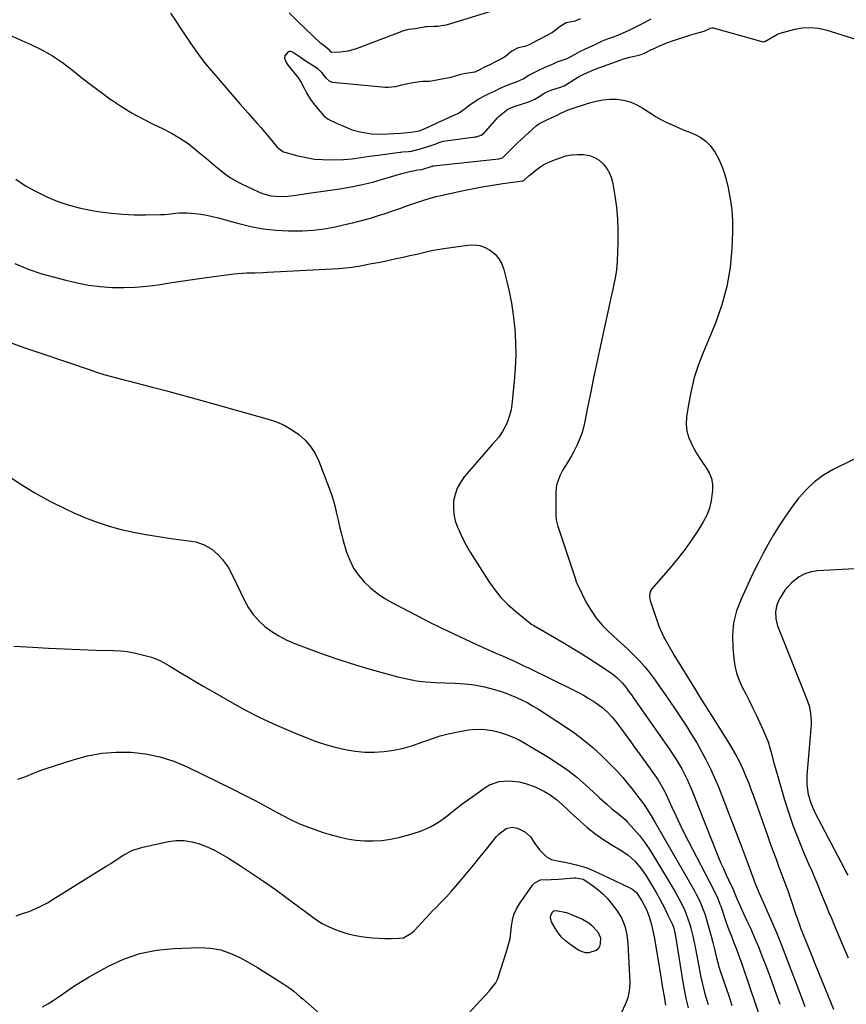
# Model space of a CAD drawing. Units: inches. Extents: x 1937229 to 1942564, y 432357 to 437633.
# Drawn here: x 1937710 to 1938089, y 434733 to 435185 of the extents above; entities that cross this region are included whole.
import ezdxf

# ---------------------------------------------------------------- set-up
doc = ezdxf.new("R2010")
doc.units = ezdxf.units.IN
doc.header["$MEASUREMENT"] = 0
for name, color, linetype in [('1', 7, 'Continuous'), ('7', 7, 'Continuous'), ('8', 7, 'Continuous')]:
    doc.layers.add(name, color=color, linetype=linetype)

msp = doc.modelspace()

# ---------------------------------------------------------------- linework, layer by layer
at = {"layer": '1', "color": 18}
msp.add_polyline3d([(1937967.17, 435185.24, 1746), (1937964.83, 435184.26, 1746), (1937960.75, 435183.39, 1746), (1937957.98, 435181.76, 1746), (1937954.54, 435178.96, 1746), (1937951.91, 435177.61, 1746), (1937949.28, 435176.25, 1746), (1937947.17, 435175.16, 1746), (1937944.01, 435173.54, 1746), (1937941.75, 435172.57, 1746), (1937938.7, 435172.03, 1746), (1937935.74, 435170.45, 1746), (1937932.87, 435168.01, 1746), (1937931.05, 435166.97, 1746), (1937927.94, 435165.38, 1746), (1937925.67, 435164.21, 1746), (1937923.29, 435163.01, 1746), (1937920.65, 435161.66, 1746), (1937918.82, 435160.83, 1746), (1937914.67, 435160.22, 1746), (1937911.73, 435159.6, 1746), (1937907.68, 435158.36, 1746), (1937906.99, 435158.21, 1746), (1937899.67, 435156.76, 1746), (1937897.93, 435156.53, 1746), (1937894.95, 435156.46, 1746), (1937891.42, 435156.11, 1746), (1937887.96, 435155.37, 1746), (1937885.07, 435154.74, 1746), (1937882.16, 435154, 1746), (1937879.07, 435153.69, 1746), (1937878.3, 435153.71, 1746), (1937877.52, 435153.76, 1746), (1937853.55, 435156.02, 1746), (1937852.21, 435156.45, 1746), (1937850.48, 435158.1, 1746), (1937848.51, 435160.65, 1746), (1937846.7, 435162.27, 1746), (1937844.01, 435164.04, 1746), (1937841.8, 435165.38, 1746), (1937838.6, 435167.52, 1746), (1937834.98, 435169.99, 1746), (1937834.24, 435170.26, 1746), (1937833.53, 435170.31, 1746), (1937832.89, 435170.02, 1746), (1937831.43, 435168.29, 1746), (1937831.3, 435167.21, 1746), (1937831.93, 435165.54, 1746), (1937832.73, 435164.26, 1746), (1937833.04, 435163.86, 1746), (1937837.1, 435158.86, 1746), (1937837.4, 435158.47, 1746), (1937839.02, 435155.98, 1746), (1937840.33, 435153.46, 1746), (1937841.61, 435150.99, 1746), (1937843.31, 435148.19, 1746), (1937844.71, 435146.39, 1746), (1937846.85, 435143.79, 1746), (1937849.33, 435140.73, 1746), (1937851.34, 435139.15, 1746), (1937855.49, 435137.19, 1746), (1937857.76, 435136.27, 1746), (1937860.52, 435135.13, 1746), (1937862.83, 435134.21, 1746), (1937865.41, 435133.47, 1746), (1937867.75, 435133.02, 1746), (1937871.32, 435132.45, 1746), (1937874.81, 435132.24, 1746), (1937878.89, 435132.4, 1746), (1937881.55, 435132.54, 1746), (1937884.7, 435132.78, 1746), (1937889.34, 435133.28, 1746), (1937893.38, 435133.81, 1746), (1937897.89, 435135.83, 1746), (1937902.11, 435137.79, 1746), (1937904.22, 435138.69, 1746), (1937906.9, 435139.96, 1746), (1937911.24, 435141.93, 1746), (1937914.27, 435144.08, 1746), (1937916.58, 435145.98, 1746), (1937920.58, 435148.47, 1746), (1937922.93, 435149.71, 1746), (1937925.39, 435150.91, 1746), (1937928.15, 435152.25, 1746), (1937929.86, 435153.09, 1746), (1937932.81, 435154.49, 1746), (1937935.35, 435155.5, 1746), (1937938.27, 435156.56, 1746), (1937940.95, 435157.79, 1746), (1937943.56, 435159.34, 1746), (1937947.92, 435161.57, 1746), (1937951.15, 435163.05, 1746), (1937954.39, 435164.51, 1746), (1937956.56, 435165.48, 1746), (1937959.32, 435166.45, 1746), (1937961.22, 435167.13, 1746), (1937964.81, 435169.06, 1746), (1937967.03, 435170.28, 1746), (1937969.67, 435171.5, 1746), (1937974.11, 435173.5, 1746), (1937977.5, 435175.11, 1746), (1937979.75, 435176.1, 1746), (1937982.94, 435177.12, 1746), (1937985.63, 435178.18, 1746), (1937989.32, 435179.99, 1746), (1937993, 435181.83, 1746), (1937996.68, 435183.67, 1746), (1937999.75, 435185.23, 1746)], dxfattribs=at)
at = {"layer": '7', "color": 18}
for points in [[(1937779, 435187.89, 1748), (1937781.22, 435184.55, 1748), (1937783.44, 435181.2, 1748), (1937785.66, 435177.85, 1748), (1937787.87, 435174.5, 1748), (1937790.21, 435171.1, 1748), (1937792.58, 435167.82, 1748), (1937795.08, 435164.63, 1748), (1937797.66, 435161.5, 1748), (1937799.73, 435159.07, 1748), (1937803.42, 435154.78, 1748), (1937807.11, 435150.5, 1748), (1937810.83, 435146.24, 1748), (1937814.55, 435141.98, 1748), (1937818.71, 435137.25, 1748), (1937820.39, 435135.34, 1748), (1937822.05, 435133.42, 1748), (1937823.7, 435131.49, 1748), (1937825.34, 435129.55, 1748), (1937828.02, 435126.37, 1748), (1937828.64, 435125.69, 1748), (1937830.08, 435124.57, 1748), (1937830.93, 435124.23, 1748), (1937837.5, 435122.39, 1748), (1937841.25, 435121.53, 1748), (1937845.03, 435120.89, 1748), (1937848.85, 435120.6, 1748), (1937852.7, 435120.54, 1748), (1937858.45, 435120.72, 1748), (1937862.45, 435120.98, 1748), (1937866.42, 435121.51, 1748), (1937870.38, 435122.14, 1748), (1937874.35, 435122.69, 1748), (1937884.35, 435123.99, 1748), (1937884.73, 435124.03, 1748), (1937885.5, 435124.11, 1748), (1937888.22, 435124.28, 1748), (1937889.71, 435124.49, 1748), (1937893.69, 435125.54, 1748), (1937896.32, 435126.32, 1748), (1937900.5, 435127.68, 1748), (1937901.96, 435128.26, 1748), (1937904.3, 435129.02, 1748), (1937918.87, 435131.05, 1748), (1937919.35, 435131.13, 1748), (1937920.29, 435131.35, 1748), (1937921.64, 435131.88, 1748), (1937923.02, 435132.97, 1748), (1937923.63, 435133.6, 1748), (1937929.18, 435139.84, 1748), (1937930.04, 435140.73, 1748), (1937933.92, 435143.71, 1748), (1937936.12, 435144.77, 1748), (1937937.27, 435145.19, 1748), (1937943.19, 435147.06, 1748), (1937943.61, 435147.2, 1748), (1937946.42, 435148.37, 1748), (1937947.86, 435149.31, 1748), (1937951, 435151.3, 1748), (1937953.75, 435152.56, 1748), (1937958.21, 435153.89, 1748), (1937959.78, 435154.58, 1748), (1937960.53, 435155, 1748), (1937964.41, 435157.38, 1748), (1937966.76, 435158.72, 1748), (1937969.15, 435159.97, 1748), (1937971.6, 435161.08, 1748), (1937974.11, 435162.1, 1748), (1937985.57, 435166.37, 1748), (1937987.05, 435166.88, 1748), (1937990.06, 435167.74, 1748), (1937994.16, 435168.59, 1748), (1937995.17, 435168.84, 1748), (1937996.69, 435169.5, 1748), (1937999.98, 435171.16, 1748), (1938000.81, 435171.57, 1748), (1938003.39, 435172.78, 1748), (1938006.22, 435173.98, 1748), (1938009.12, 435175.02, 1748), (1938018.04, 435177.88, 1748), (1938019.11, 435178.22, 1748), (1938021.27, 435178.84, 1748), (1938024.17, 435179.61, 1748), (1938027.04, 435180.96, 1748), (1938027.63, 435181.19, 1748), (1938028.25, 435181.17, 1748), (1938050.66, 435174.86, 1748), (1938050.89, 435174.81, 1748), (1938051.37, 435174.75, 1748), (1938052.08, 435174.83, 1748), (1938055, 435176.51, 1748), (1938057.92, 435178.23, 1748), (1938058.65, 435178.6, 1748), (1938059.04, 435178.73, 1748), (1938065.81, 435180.52, 1748), (1938069.39, 435181.15, 1748), (1938072.95, 435181.38, 1748), (1938076.51, 435181, 1748), (1938080.06, 435180.22, 1748), (1938095.2, 435175.51, 1748)], [(1937927.48, 435189.15, 1748), (1937907.21, 435182.87, 1748), (1937905.43, 435182.4, 1748), (1937901.79, 435181.82, 1748), (1937899.95, 435181.71, 1748), (1937896.76, 435181.66, 1748), (1937896.23, 435181.63, 1748), (1937895.42, 435181.53, 1748), (1937891.39, 435180.62, 1748), (1937888.26, 435180.33, 1748), (1937885.36, 435179.57, 1748), (1937885.17, 435179.49, 1748), (1937864.31, 435171.52, 1748), (1937860.63, 435170.45, 1748), (1937856.82, 435169.99, 1748), (1937853.11, 435169.88, 1748), (1937852.96, 435169.91, 1748), (1937852.56, 435170.16, 1748), (1937852.02, 435170.82, 1748), (1937849.47, 435172.88, 1748), (1937848.07, 435173.92, 1748), (1937840.87, 435180.78, 1748), (1937837.14, 435184.39, 1748), (1937833.45, 435188.03, 1748)], [(1937707.8, 435111.55, 1752), (1937712.37, 435108.56, 1752), (1937717.15, 435105.91, 1752), (1937722.06, 435103.47, 1752), (1937727.14, 435101.42, 1752), (1937732.3, 435099.65, 1752), (1937737.58, 435098.3, 1752), (1937742.95, 435097.22, 1752), (1937746.6, 435096.64, 1752), (1937751.78, 435095.96, 1752), (1937756.97, 435095.47, 1752), (1937762.18, 435095.25, 1752), (1937767.41, 435095.22, 1752), (1937774.37, 435095.36, 1752), (1937776.12, 435095.43, 1752), (1937777.87, 435095.54, 1752), (1937781.35, 435095.93, 1752), (1937783.09, 435096.12, 1752), (1937786.57, 435096.19, 1752), (1937790.23, 435095.87, 1752), (1937792.93, 435095.52, 1752), (1937795.6, 435095.09, 1752), (1937798.25, 435094.52, 1752), (1937800.88, 435093.86, 1752), (1937810.27, 435091.27, 1752), (1937815.9, 435089.94, 1752), (1937821.57, 435088.88, 1752), (1937827.3, 435088.23, 1752), (1937833.08, 435087.87, 1752), (1937834.49, 435087.83, 1752), (1937839.57, 435087.88, 1752), (1937844.63, 435088.18, 1752), (1937849.66, 435088.85, 1752), (1937854.65, 435089.77, 1752), (1937860.37, 435091.04, 1752), (1937862.49, 435091.53, 1752), (1937866.71, 435092.58, 1752), (1937870.89, 435093.75, 1752), (1937875.04, 435095.04, 1752), (1937877.1, 435095.73, 1752), (1937881.48, 435097.25, 1752), (1937884.26, 435098.21, 1752), (1937887.04, 435099.17, 1752), (1937889.83, 435100.13, 1752), (1937892.61, 435101.08, 1752), (1937895.4, 435101.99, 1752), (1937898.22, 435102.84, 1752), (1937901.06, 435103.59, 1752), (1937903.92, 435104.27, 1752), (1937912.81, 435106.25, 1752), (1937917.48, 435107.23, 1752), (1937922.17, 435108.13, 1752), (1937926.88, 435108.92, 1752), (1937931.6, 435109.63, 1752), (1937940.87, 435110.9, 1752), (1937941.26, 435110.99, 1752), (1937941.36, 435111.02, 1752), (1937943.76, 435113.31, 1752), (1937944.2, 435113.68, 1752), (1937946.81, 435115.79, 1752), (1937948.63, 435117.11, 1752), (1937950.51, 435118.31, 1752), (1937954.56, 435120.21, 1752), (1937957.96, 435121.49, 1752), (1937960.59, 435122.28, 1752), (1937963.25, 435122.83, 1752), (1937965.96, 435123.03, 1752), (1937968.71, 435122.98, 1752), (1937971.48, 435122.46, 1752), (1937973.81, 435121.62, 1752), (1937975.89, 435120.29, 1752), (1937977.81, 435118.62, 1752), (1937979.38, 435116.56, 1752), (1937980.68, 435114.38, 1752), (1937981.58, 435112.01, 1752), (1937982.22, 435109.5, 1752), (1937983.1, 435104.04, 1752), (1937983.8, 435098.69, 1752), (1937984.29, 435093.33, 1752), (1937984.48, 435087.95, 1752), (1937984.45, 435082.56, 1752), (1937984.16, 435073.94, 1752), (1937984.05, 435071.97, 1752), (1937983.86, 435070.02, 1752), (1937983.24, 435066.14, 1752), (1937982.84, 435064.21, 1752), (1937982.02, 435060.35, 1752), (1937981.6, 435058.42, 1752), (1937976.04, 435033.06, 1752), (1937974.66, 435026.68, 1752), (1937973.31, 435020.29, 1752), (1937972.01, 435013.89, 1752), (1937970.72, 435007.49, 1752), (1937969.29, 435000.22, 1752), (1937968.65, 434997.48, 1752), (1937967.87, 434994.79, 1752), (1937966.9, 434992.15, 1752), (1937965.8, 434989.56, 1752), (1937964.32, 434986.55, 1752), (1937963.24, 434984.53, 1752), (1937960.84, 434980.64, 1752), (1937959.19, 434978.09, 1752), (1937957.79, 434975.38, 1752), (1937956.37, 434971.04, 1752), (1937956.17, 434969.54, 1752), (1937956.07, 434968.02, 1752), (1937955.97, 434957.56, 1752), (1937956.18, 434955.15, 1752), (1937956.99, 434952.01, 1752), (1937957.23, 434951.24, 1752), (1937965.19, 434927.33, 1752), (1937965.26, 434927.12, 1752), (1937965.49, 434926.28, 1752), (1937965.73, 434925.67, 1752), (1937970.01, 434917.19, 1752), (1937972.19, 434913.41, 1752), (1937974.63, 434909.83, 1752), (1937977.45, 434906.54, 1752), (1937980.54, 434903.46, 1752), (1937981.97, 434902.18, 1752), (1937984.52, 434899.87, 1752), (1937987.06, 434897.54, 1752), (1937989.57, 434895.18, 1752), (1937992.06, 434892.8, 1752), (1937994.46, 434890.34, 1752), (1937996.77, 434887.8, 1752), (1937998.93, 434885.13, 1752), (1938001.66, 434881.43, 1752), (1938003.97, 434878.13, 1752), (1938006.26, 434874.82, 1752), (1938008.53, 434871.49, 1752), (1938010.78, 434868.15, 1752), (1938013.53, 434864.05, 1752), (1938015.99, 434860.28, 1752), (1938018.4, 434856.48, 1752), (1938020.72, 434852.62, 1752), (1938022.98, 434848.73, 1752), (1938025.11, 434844.77, 1752), (1938027.12, 434840.76, 1752), (1938028.95, 434836.66, 1752), (1938030.67, 434832.5, 1752), (1938041.01, 434805.76, 1752), (1938041.95, 434803.32, 1752), (1938042.88, 434800.86, 1752), (1938043.79, 434798.41, 1752), (1938044.69, 434795.95, 1752), (1938045.63, 434793.35, 1752), (1938046.49, 434791.02, 1752), (1938047.82, 434787.55, 1752), (1938049.47, 434783.6, 1752), (1938051.3, 434779.42, 1752), (1938051.91, 434778.03, 1752), (1938054.06, 434773.18, 1752), (1938055.72, 434769.36, 1752), (1938057.34, 434765.52, 1752), (1938058.91, 434761.65, 1752), (1938060.43, 434757.77, 1752), (1938068.78, 434736.1, 1752), (1938070.43, 434731.57, 1752)], [(1937707.4, 435072.82, 1754), (1937713.53, 435070.27, 1754), (1937719.87, 435068.17, 1754), (1937730.82, 435065.2, 1754), (1937736.05, 435063.97, 1754), (1937741.32, 435062.97, 1754), (1937746.65, 435062.33, 1754), (1937752.01, 435061.92, 1754), (1937752.16, 435061.91, 1754), (1937757.46, 435061.85, 1754), (1937762.76, 435061.99, 1754), (1937768.03, 435062.46, 1754), (1937773.29, 435063.14, 1754), (1937778.55, 435063.97, 1754), (1937783.81, 435064.77, 1754), (1937789.07, 435065.52, 1754), (1937794.34, 435066.25, 1754), (1937808.08, 435068.11, 1754), (1937811.9, 435068.5, 1754), (1937813.82, 435068.59, 1754), (1937817.67, 435068.66, 1754), (1937821.52, 435068.76, 1754), (1937823.45, 435068.85, 1754), (1937853.23, 435070.36, 1754), (1937856.27, 435070.57, 1754), (1937859.31, 435070.85, 1754), (1937862.34, 435071.25, 1754), (1937865.35, 435071.72, 1754), (1937868.36, 435072.25, 1754), (1937871.36, 435072.82, 1754), (1937874.36, 435073.41, 1754), (1937877.35, 435074.02, 1754), (1937882.69, 435075.15, 1754), (1937885.82, 435075.82, 1754), (1937888.95, 435076.51, 1754), (1937892.07, 435077.22, 1754), (1937895.19, 435077.94, 1754), (1937898.31, 435078.64, 1754), (1937901.45, 435079.27, 1754), (1937904.6, 435079.81, 1754), (1937907.76, 435080.29, 1754), (1937915.58, 435081.36, 1754), (1937918.33, 435081.43, 1754), (1937921, 435081.11, 1754), (1937923.52, 435080.21, 1754), (1937925.95, 435078.92, 1754), (1937928.05, 435077.12, 1754), (1937929.82, 435075.1, 1754), (1937931.12, 435072.74, 1754), (1937932.11, 435070.17, 1754), (1937933.4, 435065.22, 1754), (1937934.62, 435059.96, 1754), (1937935.67, 435054.67, 1754), (1937936.43, 435049.34, 1754), (1937937.02, 435043.97, 1754), (1937937.12, 435042.7, 1754), (1937937.45, 435036.68, 1754), (1937937.56, 435030.66, 1754), (1937937.33, 435024.64, 1754), (1937936.88, 435018.63, 1754), (1937935.81, 435008.16, 1754), (1937935.42, 435005.72, 1754), (1937934.07, 435001, 1754), (1937933.1, 434998.72, 1754), (1937931.52, 434995.65, 1754), (1937929.82, 434993.15, 1754), (1937926.79, 434989.71, 1754), (1937924.77, 434987.41, 1754), (1937913.95, 434974.84, 1754), (1937912.15, 434972.34, 1754), (1937910.68, 434969.68, 1754), (1937909.69, 434966.81, 1754), (1937909.03, 434963.8, 1754), (1937908.9, 434960.71, 1754), (1937909.09, 434957.67, 1754), (1937909.78, 434954.7, 1754), (1937910.8, 434951.77, 1754), (1937911.38, 434950.47, 1754), (1937913.03, 434946.98, 1754), (1937914.79, 434943.54, 1754), (1937916.7, 434940.19, 1754), (1937918.72, 434936.9, 1754), (1937925.26, 434926.75, 1754), (1937927.92, 434923.02, 1754), (1937930.8, 434919.48, 1754), (1937934, 434916.23, 1754), (1937937.41, 434913.16, 1754), (1937944.16, 434907.66, 1754), (1937944.36, 434907.5, 1754), (1937945, 434907.07, 1754), (1937945.66, 434906.67, 1754), (1937945.89, 434906.54, 1754), (1937960.13, 434898.23, 1754), (1937964.04, 434895.9, 1754), (1937967.92, 434893.53, 1754), (1937971.77, 434891.09, 1754), (1937975.58, 434888.61, 1754), (1937981.22, 434884.88, 1754), (1937982.18, 434884.2, 1754), (1937984.01, 434882.75, 1754), (1937986.5, 434880.28, 1754), (1937987.97, 434878.45, 1754), (1937989.88, 434875.82, 1754), (1937990.7, 434874.68, 1754), (1937991.5, 434873.54, 1754), (1938008.1, 434849.84, 1754), (1938009.62, 434847.6, 1754), (1938011.09, 434845.32, 1754), (1938012.49, 434843, 1754), (1938013.84, 434840.65, 1754), (1938015.1, 434838.25, 1754), (1938016.31, 434835.82, 1754), (1938017.42, 434833.35, 1754), (1938018.47, 434830.86, 1754), (1938030.79, 434800.05, 1754), (1938031.86, 434797.45, 1754), (1938032.97, 434794.86, 1754), (1938034.12, 434792.29, 1754), (1938035.31, 434789.74, 1754), (1938037.45, 434785.29, 1754), (1938037.6, 434784.98, 1754), (1938038.02, 434784.04, 1754), (1938039.52, 434780.34, 1754), (1938040.39, 434778.32, 1754), (1938040.84, 434777.32, 1754), (1938043.68, 434771.23, 1754), (1938045.53, 434767.17, 1754), (1938047.33, 434763.09, 1754), (1938049.05, 434758.98, 1754), (1938050.72, 434754.85, 1754), (1938051.45, 434753.01, 1754), (1938053.4, 434747.93, 1754), (1938055.3, 434742.82, 1754), (1938057.12, 434737.69, 1754), (1938058.88, 434732.53, 1754)], [(1937704.74, 435036.71, 1756), (1937712.06, 435034.2, 1756), (1937719.38, 435031.69, 1756), (1937742.48, 435023.81, 1756), (1937745.37, 435022.86, 1756), (1937748.27, 435021.96, 1756), (1937751.2, 435021.13, 1756), (1937754.14, 435020.34, 1756), (1937757.09, 435019.59, 1756), (1937760.03, 435018.83, 1756), (1937762.98, 435018.08, 1756), (1937765.93, 435017.32, 1756), (1937771.14, 435015.98, 1756), (1937776.68, 435014.53, 1756), (1937782.22, 435013.05, 1756), (1937787.75, 435011.54, 1756), (1937793.28, 435010.01, 1756), (1937823.85, 435001.41, 1756), (1937827.59, 435000.12, 1756), (1937831.19, 434998.56, 1756), (1937834.59, 434996.6, 1756), (1937837.86, 434994.36, 1756), (1937840.75, 434991.72, 1756), (1937843.3, 434988.83, 1756), (1937845.35, 434985.55, 1756), (1937847.06, 434982.03, 1756), (1937851.85, 434969.63, 1756), (1937852.87, 434966.76, 1756), (1937853.8, 434963.87, 1756), (1937854.58, 434960.93, 1756), (1937855.27, 434957.97, 1756), (1937855.92, 434954.99, 1756), (1937856.62, 434952.02, 1756), (1937857.38, 434949.07, 1756), (1937858.19, 434946.13, 1756), (1937859.86, 434940.33, 1756), (1937861.27, 434936.55, 1756), (1937863.01, 434932.97, 1756), (1937865.27, 434929.7, 1756), (1937867.87, 434926.62, 1756), (1937870.86, 434923.85, 1756), (1937874, 434921.29, 1756), (1937877.36, 434919.04, 1756), (1937880.87, 434916.99, 1756), (1937892.46, 434910.94, 1756), (1937897.88, 434908.17, 1756), (1937903.32, 434905.46, 1756), (1937908.81, 434902.84, 1756), (1937914.33, 434900.27, 1756), (1937919.31, 434898.01, 1756), (1937922.36, 434896.63, 1756), (1937925.42, 434895.26, 1756), (1937928.48, 434893.91, 1756), (1937931.54, 434892.56, 1756), (1937934.6, 434891.2, 1756), (1937937.65, 434889.82, 1756), (1937940.67, 434888.39, 1756), (1937943.69, 434886.94, 1756), (1937964.21, 434876.9, 1756), (1937966.46, 434875.74, 1756), (1937968.69, 434874.54, 1756), (1937970.87, 434873.26, 1756), (1937973.02, 434871.94, 1756), (1937974.33, 434871.1, 1756), (1937977.17, 434869.05, 1756), (1937979.77, 434866.71, 1756), (1937982.15, 434864.13, 1756), (1937984.34, 434861.39, 1756), (1937986.19, 434858.89, 1756), (1937988.16, 434856.22, 1756), (1937990.11, 434853.55, 1756), (1937992.06, 434850.86, 1756), (1937993.99, 434848.17, 1756), (1938002.81, 434835.78, 1756), (1938005.24, 434831.8, 1756), (1938006.08, 434830.13, 1756), (1938006.48, 434829.29, 1756), (1938009.29, 434823.15, 1756), (1938011.11, 434819.24, 1756), (1938012.97, 434815.35, 1756), (1938014.88, 434811.49, 1756), (1938016.84, 434807.65, 1756), (1938028.62, 434784.98, 1756), (1938030.32, 434781.38, 1756), (1938031.07, 434779.53, 1756), (1938031.42, 434778.59, 1756), (1938031.75, 434777.65, 1756), (1938034.46, 434769.72, 1756), (1938035.52, 434766.73, 1756), (1938036.66, 434763.77, 1756), (1938037.82, 434760.82, 1756), (1938038.98, 434757.87, 1756), (1938039.8, 434755.76, 1756), (1938041.04, 434752.35, 1756), (1938041.63, 434750.64, 1756), (1938054.44, 434712.72, 1756)], [(1938108.66, 434990.65, 1748), (1938083.47, 434978.19, 1748), (1938079.01, 434975.59, 1748), (1938074.85, 434972.62, 1748), (1938071.13, 434969.12, 1748), (1938067.71, 434965.27, 1748), (1938067.51, 434965.01, 1748), (1938064.49, 434960.95, 1748), (1938061.56, 434956.82, 1748), (1938058.78, 434952.59, 1748), (1938056.09, 434948.29, 1748), (1938053.55, 434943.91, 1748), (1938051.1, 434939.48, 1748), (1938048.79, 434934.97, 1748), (1938046.57, 434930.42, 1748), (1938041.09, 434918.71, 1748), (1938039.07, 434913.27, 1748), (1938037.66, 434907.73, 1748), (1938037.16, 434902.04, 1748), (1938037.26, 434896.24, 1748), (1938037.74, 434891.42, 1748), (1938038.28, 434888.01, 1748), (1938039.08, 434884.67, 1748), (1938040.25, 434881.45, 1748), (1938041.67, 434878.31, 1748), (1938043.27, 434875.21, 1748), (1938044.84, 434872.1, 1748), (1938046.36, 434868.96, 1748), (1938047.86, 434865.81, 1748), (1938051.43, 434858.14, 1748), (1938052.51, 434855.61, 1748), (1938053.5, 434853.05, 1748), (1938054.33, 434850.44, 1748), (1938055.06, 434847.79, 1748), (1938055.74, 434845.11, 1748), (1938056.44, 434842.45, 1748), (1938057.18, 434839.79, 1748), (1938057.94, 434837.15, 1748), (1938061.1, 434826.52, 1748), (1938063.04, 434820.39, 1748), (1938065.13, 434814.31, 1748), (1938067.43, 434808.31, 1748), (1938069.87, 434802.37, 1748), (1938072.15, 434797.08, 1748), (1938073.56, 434793.81, 1748), (1938074.95, 434790.54, 1748), (1938076.33, 434787.26, 1748), (1938077.69, 434783.98, 1748), (1938079.31, 434780.08, 1748), (1938080.41, 434777.41, 1748), (1938081.51, 434774.74, 1748), (1938082.61, 434772.07, 1748), (1938083.73, 434769.41, 1748), (1938088.67, 434757.64, 1748), (1938090.27, 434753.82, 1748)], [(1937703.33, 434976.13, 1758), (1937709.91, 434971.71, 1758), (1937716.63, 434967.53, 1758), (1937723.56, 434963.72, 1758), (1937730.64, 434960.16, 1758), (1937734.5, 434958.34, 1758), (1937739.81, 434956.04, 1758), (1937745.2, 434953.97, 1758), (1937750.71, 434952.23, 1758), (1937756.29, 434950.71, 1758), (1937761.95, 434949.46, 1758), (1937767.64, 434948.33, 1758), (1937773.35, 434947.39, 1758), (1937779.09, 434946.57, 1758), (1937788.59, 434945.37, 1758), (1937790.59, 434944.99, 1758), (1937794.4, 434943.66, 1758), (1937797.91, 434941.57, 1758), (1937800.99, 434938.91, 1758), (1937802.7, 434937.03, 1758), (1937805.41, 434933.32, 1758), (1937807.62, 434929.3, 1758), (1937812.91, 434918.06, 1758), (1937814.78, 434914.71, 1758), (1937816.92, 434911.57, 1758), (1937819.47, 434908.75, 1758), (1937822.29, 434906.14, 1758), (1937825.42, 434903.86, 1758), (1937828.66, 434901.79, 1758), (1937832.08, 434900.02, 1758), (1937835.62, 434898.46, 1758), (1937842.48, 434895.81, 1758), (1937849.58, 434893.19, 1758), (1937856.72, 434890.72, 1758), (1937863.94, 434888.47, 1758), (1937871.21, 434886.37, 1758), (1937883.38, 434883.05, 1758), (1937887.66, 434882.04, 1758), (1937891.97, 434881.22, 1758), (1937896.32, 434880.7, 1758), (1937900.71, 434880.37, 1758), (1937904.94, 434880.2, 1758), (1937909.53, 434880, 1758), (1937914.12, 434879.76, 1758), (1937918.67, 434879.28, 1758), (1937923.15, 434878.36, 1758), (1937927.26, 434877.3, 1758), (1937930, 434876.52, 1758), (1937932.71, 434875.64, 1758), (1937935.37, 434874.63, 1758), (1937937.99, 434873.52, 1758), (1937940.56, 434872.29, 1758), (1937943.09, 434870.99, 1758), (1937945.56, 434869.57, 1758), (1937947.98, 434868.07, 1758), (1937960.37, 434860.05, 1758), (1937964.71, 434857.05, 1758), (1937968.93, 434853.89, 1758), (1937972.96, 434850.5, 1758), (1937976.86, 434846.94, 1758), (1937979.15, 434844.72, 1758), (1937981.76, 434842.11, 1758), (1937984.31, 434839.44, 1758), (1937986.76, 434836.68, 1758), (1937989.14, 434833.86, 1758), (1937990.96, 434831.63, 1758), (1937993.75, 434828.08, 1758), (1937996.39, 434824.42, 1758), (1937998.87, 434820.65, 1758), (1938001.2, 434816.78, 1758), (1938019.68, 434784.62, 1758), (1938020.48, 434783.18, 1758), (1938021.96, 434780.23, 1758), (1938023.27, 434777.2, 1758), (1938024.39, 434774.1, 1758), (1938024.87, 434772.52, 1758), (1938027.34, 434763.91, 1758), (1938028.15, 434760.88, 1758), (1938028.86, 434757.82, 1758), (1938029.75, 434753.91, 1758), (1938030.68, 434750.56, 1758), (1938030.95, 434749.74, 1758), (1938033.66, 434741.71, 1758), (1938035.29, 434736.88, 1758), (1938036.92, 434732.04, 1758)], [(1938096.21, 434932.82, 1746), (1938076.29, 434931.68, 1746), (1938073.3, 434931.2, 1746), (1938070.48, 434930.34, 1746), (1938067.88, 434928.94, 1746), (1938064.3, 434926.14, 1746), (1938061.16, 434922.73, 1746), (1938058.74, 434918.77, 1746), (1938057.53, 434916.01, 1746), (1938056.93, 434912.87, 1746), (1938057.11, 434909.61, 1746), (1938057.85, 434906.42, 1746), (1938058.4, 434904.87, 1746), (1938071.23, 434873.09, 1746), (1938072.35, 434869.71, 1746), (1938073.02, 434866.22, 1746), (1938073.28, 434862.67, 1746), (1938073.27, 434860.9, 1746), (1938073.18, 434859.12, 1746), (1938071.41, 434837.75, 1746), (1938071.38, 434833.33, 1746), (1938072.02, 434828.96, 1746), (1938073.27, 434824.71, 1746), (1938075.07, 434820.66, 1746), (1938088.66, 434794.72, 1746), (1938089.16, 434793.78, 1746), (1938090.22, 434791.93, 1746)], [(1937708.83, 434836, 1762), (1937712.43, 434837.26, 1762), (1937715.95, 434838.74, 1762), (1937719.52, 434840.11, 1762), (1937721.33, 434840.73, 1762), (1937734.2, 434844.91, 1762), (1937740.73, 434846.63, 1762), (1937747.33, 434847.86, 1762), (1937754.03, 434848.36, 1762), (1937760.79, 434848.36, 1762), (1937767.49, 434847.57, 1762), (1937774.06, 434846.27, 1762), (1937780.42, 434844.2, 1762), (1937786.65, 434841.6, 1762), (1937807.5, 434831.42, 1762), (1937812.67, 434828.83, 1762), (1937817.81, 434826.18, 1762), (1937822.9, 434823.45, 1762), (1937827.96, 434820.65, 1762), (1937828, 434820.63, 1762), (1937833.09, 434817.96, 1762), (1937838.28, 434815.52, 1762), (1937843.61, 434813.42, 1762), (1937849.04, 434811.53, 1762), (1937852.35, 434810.5, 1762), (1937856.22, 434809.45, 1762), (1937860.13, 434808.59, 1762), (1937864.08, 434808.02, 1762), (1937868.08, 434807.64, 1762), (1937872.08, 434807.6, 1762), (1937876.05, 434807.8, 1762), (1937879.99, 434808.39, 1762), (1937883.9, 434809.22, 1762), (1937890.04, 434810.83, 1762), (1937894.28, 434812.24, 1762), (1937898.34, 434814, 1762), (1937902.15, 434816.27, 1762), (1937905.85, 434818.94, 1762), (1937909.34, 434821.75, 1762), (1937912.87, 434824.49, 1762), (1937916.47, 434827.15, 1762), (1937920.11, 434829.76, 1762), (1937923.55, 434832.15, 1762), (1937925.57, 434833.32, 1762), (1937929.9, 434834.83, 1762), (1937934.56, 434835.18, 1762), (1937939.22, 434834.67, 1762), (1937942.06, 434833.97, 1762), (1937946.56, 434832.39, 1762), (1937950.85, 434830.29, 1762), (1937953.46, 434828.76, 1762), (1937956.29, 434826.68, 1762), (1937958.9, 434824.3, 1762), (1937961.49, 434821.88, 1762), (1937962.79, 434820.67, 1762), (1937967, 434816.79, 1762), (1937970.41, 434813.83, 1762), (1937973.93, 434811.02, 1762), (1937977.62, 434808.44, 1762), (1937981.43, 434806.01, 1762), (1937985.5, 434803.58, 1762), (1937989.04, 434801.17, 1762), (1937992.26, 434798.35, 1762), (1937995.1, 434795.14, 1762), (1937997.5, 434791.6, 1762), (1938002.03, 434783.95, 1762), (1938003.49, 434781.39, 1762), (1938004.9, 434778.81, 1762), (1938006.23, 434776.18, 1762), (1938007.52, 434773.54, 1762), (1938009.39, 434769.53, 1762), (1938009.69, 434768.86, 1762), (1938010.19, 434767.48, 1762), (1938010.9, 434764.63, 1762), (1938011.03, 434763.9, 1762), (1938014.24, 434743.64, 1762), (1938014.98, 434739.38, 1762), (1938015.8, 434735.15, 1762), (1938016.75, 434730.94, 1762)], [(1937707.99, 434773.24, 1764), (1937710.97, 434774.21, 1764), (1937713.92, 434775.25, 1764), (1937716.81, 434776.43, 1764), (1937719.64, 434777.73, 1764), (1937722.39, 434779.19, 1764), (1937725.09, 434780.77, 1764), (1937749.44, 434796.02, 1764), (1937751.46, 434797.3, 1764), (1937753.48, 434798.58, 1764), (1937757.49, 434801.17, 1764), (1937761.66, 434803.37, 1764), (1937766.16, 434804.77, 1764), (1937777.97, 434807.29, 1764), (1937781.6, 434807.75, 1764), (1937785.21, 434807.8, 1764), (1937788.78, 434807.25, 1764), (1937792.32, 434806.29, 1764), (1937795.78, 434804.9, 1764), (1937799.17, 434803.35, 1764), (1937802.44, 434801.59, 1764), (1937805.65, 434799.67, 1764), (1937810.57, 434796.5, 1764), (1937816.14, 434792.83, 1764), (1937821.66, 434789.09, 1764), (1937827.11, 434785.25, 1764), (1937832.51, 434781.34, 1764), (1937841.21, 434774.91, 1764), (1937844.33, 434772.57, 1764), (1937846.41, 434771.02, 1764), (1937848.62, 434769.68, 1764), (1937849.78, 434769.1, 1764), (1937853.6, 434767.36, 1764), (1937856.74, 434766.1, 1764), (1937859.93, 434765.04, 1764), (1937863.2, 434764.27, 1764), (1937866.54, 434763.7, 1764), (1937868.94, 434763.4, 1764), (1937871.79, 434763.11, 1764), (1937874.63, 434762.9, 1764), (1937877.49, 434762.8, 1764), (1937880.35, 434762.79, 1764), (1937884.07, 434762.85, 1764), (1937886, 434763.13, 1764), (1937889.44, 434765.01, 1764), (1937890.9, 434766.35, 1764), (1937898.16, 434774.13, 1764), (1937899.4, 434775.44, 1764), (1937900.65, 434776.74, 1764), (1937903.2, 434779.29, 1764), (1937905.72, 434781.87, 1764), (1937908.12, 434784.56, 1764), (1937911.99, 434789.07, 1764), (1937915.07, 434792.72, 1764), (1937918.13, 434796.39, 1764), (1937921.15, 434800.09, 1764), (1937924.13, 434803.82, 1764), (1937928.78, 434809.69, 1764), (1937929.74, 434810.75, 1764), (1937933.14, 434813.3, 1764), (1937935.73, 434813.99, 1764), (1937938.36, 434813.49, 1764), (1937941.77, 434811.8, 1764), (1937944.36, 434809.44, 1764), (1937946.33, 434806.38, 1764), (1937948.5, 434803.43, 1764), (1937951.67, 434800.23, 1764), (1937954.02, 434798.99, 1764), (1937956.72, 434798.4, 1764), (1937960.85, 434797.65, 1764), (1937965.55, 434796.69, 1764), (1937969.73, 434795.4, 1764), (1937971.77, 434794.58, 1764), (1937975.79, 434792.77, 1764), (1937979.79, 434790.92, 1764), (1937990.05, 434786.09, 1764), (1937990.72, 434785.74, 1764), (1937993.03, 434783.87, 1764), (1937995.5, 434780.12, 1764), (1937997.6, 434776.02, 1764), (1937998.76, 434773.17, 1764), (1937999.69, 434770.25, 1764), (1938000.74, 434765.75, 1764), (1938001.3, 434762.72, 1764), (1938003.74, 434747.98, 1764), (1938004.4, 434744.01, 1764), (1938005.07, 434740.05, 1764), (1938005.76, 434736.09, 1764), (1938006.46, 434732.13, 1764)], [(1937899.57, 434710.84, 1766), (1937925.3, 434738.63, 1766), (1937925.86, 434739.24, 1766), (1937928.48, 434742.42, 1766), (1937929.14, 434743.91, 1766), (1937933.54, 434757.32, 1766), (1937934.32, 434760.05, 1766), (1937934.95, 434762.8, 1766), (1937935.38, 434765.6, 1766), (1937935.66, 434768.42, 1766), (1937936.06, 434771.19, 1766), (1937936.75, 434773.85, 1766), (1937937.88, 434776.36, 1766), (1937939.3, 434778.76, 1766), (1937945.31, 434787.23, 1766), (1937946.39, 434788.35, 1766), (1937949, 434789.67, 1766), (1937953.84, 434789.89, 1766), (1937957.15, 434790.07, 1766), (1937964.45, 434790.64, 1766), (1937965.15, 434790.66, 1766), (1937968.55, 434790.02, 1766), (1937969.76, 434789.33, 1766), (1937973.27, 434786.86, 1766), (1937975.52, 434785.13, 1766), (1937977.64, 434783.27, 1766), (1937979.59, 434781.23, 1766), (1937981.42, 434779.06, 1766), (1937984, 434775.71, 1766), (1937986.18, 434772.25, 1766), (1937987.69, 434768.43, 1766), (1937988.6, 434764.4, 1766), (1937989.05, 434760.29, 1766), (1937989.96, 434742.75, 1766), (1937989.9, 434740.14, 1766), (1937989.59, 434737.59, 1766), (1937988.9, 434735.11, 1766), (1937987.97, 434732.69, 1766), (1937985.97, 434728.47, 1766)], [(1937976.45, 434763.07, 1768), (1937976.34, 434760.29, 1768), (1937976.01, 434759.06, 1768), (1937975.46, 434758.02, 1768), (1937974.57, 434757.24, 1768), (1937971.19, 434756.16, 1768), (1937969.6, 434756.17, 1768), (1937966.6, 434757.33, 1768), (1937962.47, 434760.13, 1768), (1937960.46, 434761.7, 1768), (1937958.62, 434763.44, 1768), (1937957.05, 434765.41, 1768), (1937955.65, 434767.55, 1768), (1937954, 434770.5, 1768), (1937953.54, 434772.09, 1768), (1937953.6, 434772.9, 1768), (1937954.4, 434775.04, 1768), (1937954.6, 434775.25, 1768), (1937955.15, 434775.49, 1768), (1937956.13, 434775.57, 1768), (1937960.91, 434774.79, 1768), (1937968.2, 434771.69, 1768), (1937971.16, 434770, 1768), (1937972.45, 434768.9, 1768), (1937975.23, 434765.77, 1768), (1937976.45, 434763.07, 1768)], [(1937720.12, 434731.3, 1766), (1937722.85, 434732.95, 1766), (1937725.55, 434734.66, 1766), (1937728.19, 434736.44, 1766), (1937730.81, 434738.27, 1766), (1937733.42, 434740.09, 1766), (1937736.08, 434741.86, 1766), (1937738.8, 434743.52, 1766), (1937741.56, 434745.13, 1766), (1937750.13, 434749.91, 1766), (1937757.36, 434753.28, 1766), (1937764.79, 434755.92, 1766), (1937772.53, 434757.45, 1766), (1937780.46, 434758.24, 1766), (1937792.36, 434758.56, 1766), (1937797.27, 434758.28, 1766), (1937802.06, 434757.5, 1766), (1937806.66, 434755.94, 1766), (1937811.13, 434753.87, 1766), (1937819.18, 434749.31, 1766), (1937819.86, 434748.9, 1766), (1937821.5, 434747.83, 1766), (1937821.83, 434747.61, 1766), (1937831.07, 434741.74, 1766), (1937833.35, 434740.2, 1766), (1937835.53, 434738.53, 1766), (1937838.7, 434735.88, 1766), (1937839.74, 434734.98, 1766), (1937860.55, 434716.63, 1766)]]:
    msp.add_polyline3d(points, dxfattribs=at)
at = {"layer": '8', "color": 18}
for points in [[(1937705.08, 435177.71, 1750), (1937714.8, 435173.46, 1750), (1937719.84, 435171, 1750), (1937724.72, 435168.27, 1750), (1937729.36, 435165.15, 1750), (1937733.83, 435161.77, 1750), (1937738.22, 435158.23, 1750), (1937742.66, 435154.76, 1750), (1937747.17, 435151.39, 1750), (1937751.74, 435148.09, 1750), (1937751.77, 435148.07, 1750), (1937756.47, 435144.94, 1750), (1937761.27, 435141.98, 1750), (1937766.21, 435139.29, 1750), (1937771.26, 435136.76, 1750), (1937775.27, 435134.89, 1750), (1937779.32, 435132.8, 1750), (1937783.24, 435130.52, 1750), (1937786.98, 435127.94, 1750), (1937790.6, 435125.17, 1750), (1937793.25, 435122.97, 1750), (1937795.44, 435121.15, 1750), (1937797.63, 435119.32, 1750), (1937799.81, 435117.49, 1750), (1937801.99, 435115.65, 1750), (1937804.23, 435113.9, 1750), (1937806.55, 435112.28, 1750), (1937808.99, 435110.84, 1750), (1937811.5, 435109.52, 1750), (1937819.4, 435105.77, 1750), (1937821.22, 435105.02, 1750), (1937824.99, 435104.02, 1750), (1937827, 435103.76, 1750), (1937828.95, 435103.68, 1750), (1937832.83, 435103.8, 1750), (1937836.7, 435104.28, 1750), (1937840.57, 435104.84, 1750), (1937842.5, 435105.12, 1750), (1937856.7, 435107.26, 1750), (1937861.94, 435108.16, 1750), (1937867.14, 435109.21, 1750), (1937872.3, 435110.47, 1750), (1937877.42, 435111.87, 1750), (1937885.2, 435114.17, 1750), (1937888.86, 435115.12, 1750), (1937892.58, 435115.86, 1750), (1937894.45, 435116.05, 1750), (1937899.14, 435117.53, 1750), (1937899.47, 435117.64, 1750), (1937899.69, 435117.69, 1750), (1937899.8, 435117.71, 1750), (1937929.84, 435121.01, 1750), (1937931.54, 435121.47, 1750), (1937934.74, 435124.66, 1750), (1937935.94, 435125.92, 1750), (1937938.41, 435128.36, 1750), (1937939.69, 435129.54, 1750), (1937946.89, 435136.06, 1750), (1937948.13, 435137.02, 1750), (1937952.2, 435139.04, 1750), (1937956.66, 435141.03, 1750), (1937958.3, 435141.97, 1750), (1937961.72, 435143.5, 1750), (1937971.49, 435146.7, 1750), (1937974.56, 435147.51, 1750), (1937977.65, 435148.1, 1750), (1937980.8, 435148.33, 1750), (1937983.97, 435148.34, 1750), (1937987.08, 435147.91, 1750), (1937990.09, 435147.18, 1750), (1937992.95, 435145.97, 1750), (1937995.7, 435144.46, 1750), (1937999.76, 435141.77, 1750), (1938002.1, 435140.32, 1750), (1938004.48, 435138.94, 1750), (1938006.93, 435137.7, 1750), (1938009.42, 435136.53, 1750), (1938011.95, 435135.44, 1750), (1938014.49, 435134.36, 1750), (1938017.04, 435133.31, 1750), (1938019.99, 435132.1, 1750), (1938022.56, 435130.76, 1750), (1938024.88, 435129.14, 1750), (1938026.85, 435127.1, 1750), (1938029.16, 435123.83, 1750), (1938030.83, 435120.74, 1750), (1938032.3, 435117.57, 1750), (1938033.46, 435114.28, 1750), (1938034.43, 435110.91, 1750), (1938035.18, 435107.71, 1750), (1938036.16, 435102.65, 1750), (1938036.86, 435097.57, 1750), (1938037.15, 435092.45, 1750), (1938037.17, 435087.3, 1750), (1938036.89, 435079.8, 1750), (1938036.08, 435070.99, 1750), (1938034.65, 435062.32, 1750), (1938032.29, 435053.85, 1750), (1938029.31, 435045.52, 1750), (1938023.78, 435032.35, 1750), (1938021.55, 435026.45, 1750), (1938019.62, 435020.46, 1750), (1938018.14, 435014.35, 1750), (1938016.95, 435008.16, 1750), (1938016.07, 435002.4, 1750), (1938015.9, 434999.08, 1750), (1938016.16, 434995.85, 1750), (1938017.06, 434992.73, 1750), (1938018.92, 434988.73, 1750), (1938020.37, 434986.26, 1750), (1938021.87, 434983.81, 1750), (1938023.45, 434981.42, 1750), (1938025.08, 434979.07, 1750), (1938026.45, 434976.65, 1750), (1938027.46, 434974.13, 1750), (1938027.92, 434971.45, 1750), (1938028.02, 434968.67, 1750), (1938027.43, 434963.87, 1750), (1938026.62, 434960.51, 1750), (1938025.33, 434957.31, 1750), (1938023.73, 434954.21, 1750), (1938021.65, 434950.81, 1750), (1938018.65, 434946.18, 1750), (1938015.5, 434941.65, 1750), (1938012.12, 434937.29, 1750), (1938008.59, 434933.04, 1750), (1938000.16, 434923.42, 1750), (1937999.41, 434922.23, 1750), (1937999.06, 434920.13, 1750), (1937999.23, 434918.71, 1750), (1937999.42, 434918.01, 1750), (1938003.37, 434906.32, 1750), (1938004.02, 434904.57, 1750), (1938005.56, 434901.19, 1750), (1938007.39, 434897.94, 1750), (1938009.31, 434894.72, 1750), (1938010.28, 434893.13, 1750), (1938020.13, 434877, 1750), (1938021.08, 434875.45, 1750), (1938022.99, 434872.37, 1750), (1938024.92, 434869.3, 1750), (1938025.89, 434867.76, 1750), (1938027.83, 434864.7, 1750), (1938035.84, 434852.02, 1750), (1938037.55, 434849.16, 1750), (1938039.18, 434846.25, 1750), (1938040.67, 434843.27, 1750), (1938042.06, 434840.24, 1750), (1938043.36, 434837.16, 1750), (1938044.61, 434834.07, 1750), (1938045.8, 434830.95, 1750), (1938046.94, 434827.81, 1750), (1938053.21, 434810.04, 1750), (1938054.5, 434806.42, 1750), (1938055.82, 434802.8, 1750), (1938057.17, 434799.2, 1750), (1938058.54, 434795.6, 1750), (1938059.91, 434792.01, 1750), (1938061.24, 434788.4, 1750), (1938062.53, 434784.77, 1750), (1938063.79, 434781.14, 1750), (1938066.16, 434774.15, 1750), (1938066.84, 434772.15, 1750), (1938068.25, 434768.17, 1750), (1938068.63, 434767.19, 1750), (1938069.01, 434766.2, 1750), (1938071.6, 434759.75, 1750), (1938073.28, 434755.55, 1750), (1938074.98, 434751.35, 1750), (1938076.67, 434747.15, 1750), (1938078.37, 434742.95, 1750), (1938083.54, 434730.23, 1750)], [(1937706.93, 434897.11, 1760), (1937715.72, 434896.56, 1760), (1937722.94, 434896.15, 1760), (1937730.17, 434895.79, 1760), (1937737.4, 434895.51, 1760), (1937744.63, 434895.29, 1760), (1937752.7, 434895.09, 1760), (1937755.88, 434894.9, 1760), (1937759.05, 434894.56, 1760), (1937762.18, 434894.01, 1760), (1937765.29, 434893.31, 1760), (1937769.04, 434892.33, 1760), (1937770.25, 434891.97, 1760), (1937773.75, 434890.57, 1760), (1937777.09, 434888.77, 1760), (1937778.18, 434888.14, 1760), (1937783.32, 434885.04, 1760), (1937786.98, 434882.86, 1760), (1937790.64, 434880.68, 1760), (1937794.32, 434878.53, 1760), (1937798.01, 434876.39, 1760), (1937806.08, 434871.73, 1760), (1937813.16, 434867.84, 1760), (1937820.34, 434864.14, 1760), (1937827.67, 434860.74, 1760), (1937835.09, 434857.54, 1760), (1937841.52, 434854.93, 1760), (1937845.84, 434853.3, 1760), (1937850.2, 434851.84, 1760), (1937854.64, 434850.6, 1760), (1937859.13, 434849.53, 1760), (1937863.77, 434848.77, 1760), (1937868.21, 434848.34, 1760), (1937872.66, 434848.34, 1760), (1937877.13, 434848.62, 1760), (1937881.59, 434849.3, 1760), (1937885.95, 434850.2, 1760), (1937890.23, 434851.44, 1760), (1937894.45, 434852.9, 1760), (1937895.73, 434853.4, 1760), (1937899.3, 434854.68, 1760), (1937902.91, 434855.83, 1760), (1937906.57, 434856.77, 1760), (1937910.28, 434857.58, 1760), (1937914.11, 434858.31, 1760), (1937915.93, 434858.6, 1760), (1937917.77, 434858.81, 1760), (1937921.45, 434858.94, 1760), (1937923.3, 434858.84, 1760), (1937926.93, 434858.31, 1760), (1937928.72, 434857.87, 1760), (1937930.88, 434857.25, 1760), (1937933.7, 434856.33, 1760), (1937936.45, 434855.26, 1760), (1937939.11, 434853.98, 1760), (1937941.71, 434852.56, 1760), (1937952.78, 434845.93, 1760), (1937957.2, 434843.09, 1760), (1937961.49, 434840.08, 1760), (1937965.6, 434836.82, 1760), (1937969.57, 434833.38, 1760), (1937975.14, 434828.26, 1760), (1937976.23, 434827.26, 1760), (1937979.53, 434824.27, 1760), (1937981.78, 434822.35, 1760), (1937984.12, 434820.54, 1760), (1937986.7, 434818.46, 1760), (1937987.83, 434817.37, 1760), (1937988.92, 434816.24, 1760), (1937991.92, 434812.92, 1760), (1937994.38, 434810.02, 1760), (1937996.73, 434807.03, 1760), (1937998.89, 434803.92, 1760), (1938000.94, 434800.71, 1760), (1938010.79, 434784.26, 1760), (1938013.03, 434780.25, 1760), (1938015.07, 434776.03, 1760), (1938015.94, 434773.95, 1760), (1938017.46, 434769.71, 1760), (1938018.09, 434767.55, 1760), (1938019.17, 434763.16, 1760), (1938020.07, 434758.74, 1760), (1938021.64, 434750.05, 1760), (1938022.13, 434747.5, 1760), (1938022.66, 434744.95, 1760), (1938023.24, 434742.42, 1760), (1938023.87, 434739.89, 1760), (1938024.54, 434737.38, 1760), (1938025.24, 434734.87, 1760), (1938025.97, 434732.38, 1760)]]:
    msp.add_polyline3d(points, dxfattribs=at)

doc.saveas('drawing.dxf')
